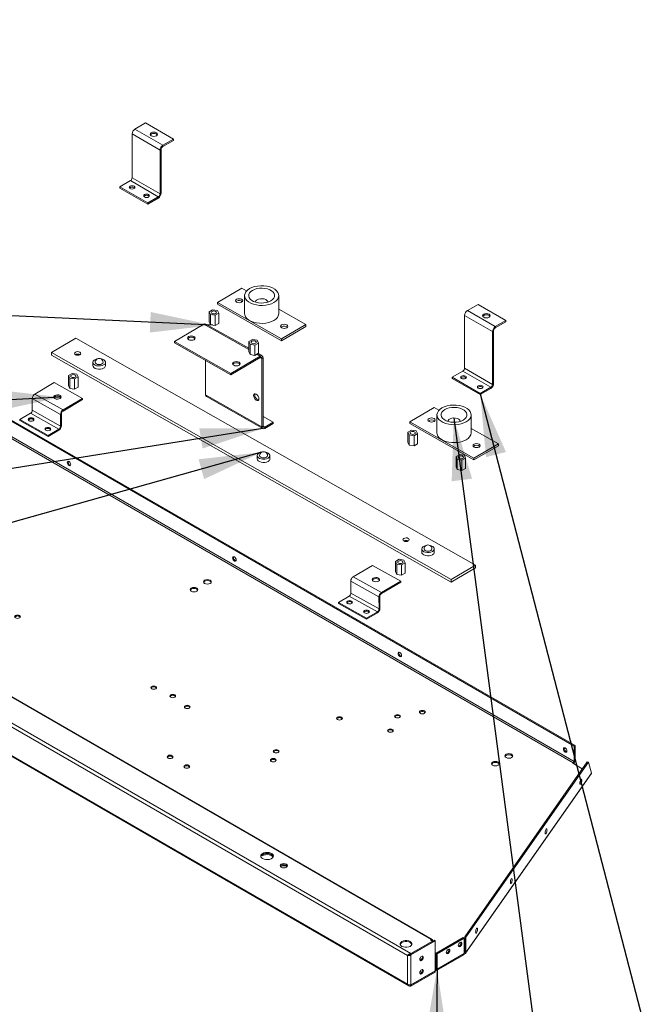
# Model space of a CAD drawing. Units: millimetres. Extents: x -377 to 568, y -511 to 323.
# Drawn here: x -299 to -265, y 91 to 143 of the extents above; entities that cross this region are included whole.
import ezdxf

# ---------------------------------------------------------------- set-up
doc = ezdxf.new("R2010")
doc.units = ezdxf.units.MM
doc.layers.add('文字说明', color=7, linetype='Continuous')
doc.dimstyles.new('SLDDIMSTYLE0', dxfattribs={"dimtxt": 0.18, "dimasz": 3.302, "dimexe": 0, "dimexo": 0.0625, "dimgap": 0, "dimtad": 0, "dimtih": 1, "dimtoh": 1, "dimdec": 0, "dimrnd": 1e-09, "dimzin": 0, "dimdsep": 46, "dimtxsty": 'Standard', "dimsah": 1, "dimcen": 0.09, "dimadec": 0, "dimazin": 0, "dimtfac": 3.302, "dimtdec": 0, "dimtofl": 0, "dimtmove": 0, "dimatfit": 3, "dimfxl": 0, "dimfrac": 2, "dimtolj": 1, "dimtzin": 0, "dimarcsym": 0})

msp = doc.modelspace()

# ---------------------------------------------------------------- linework, layer by layer
at = {"color": 7, "linetype": 'Continuous', "lineweight": 15}
for p, q in [((-291.866, 137.67), (-292.426, 137.347)), ((-290.953, 136.496), (-292.426, 137.347)), ((-290.393, 136.819), (-291.866, 137.67)), ((-291.1, 136.241), (-292.574, 137.092)), ((-292.574, 137.092), (-292.574, 134.778)), ((-290.393, 136.819), (-290.953, 136.496)), ((-290.393, 136.751), (-290.953, 136.428)), ((-290.393, 136.819), (-290.393, 136.751)), ((-291.041, 136.275), (-291.1, 136.241)), ((-291.1, 136.241), (-291.1, 133.928)), ((-291.041, 136.275), (-291.041, 133.962)), ((-290.953, 136.496), (-290.953, 136.428)), ((-292.662, 134.625), (-293.222, 134.302)), ((-291.189, 133.775), (-292.662, 134.625)), ((-291.1, 133.928), (-292.574, 134.778)), ((-291.749, 133.451), (-293.222, 134.302)), ((-293.222, 134.234), (-293.222, 134.302)), ((-291.749, 133.383), (-293.222, 134.234)), ((-292.466, 134.262), (-292.433, 134.234)), ((-291.189, 133.775), (-291.749, 133.451)), ((-291.189, 133.706), (-291.749, 133.383)), ((-291.189, 133.706), (-291.189, 133.775)), ((-291.1, 133.928), (-291.041, 133.962)), ((-291.749, 133.383), (-291.749, 133.451)), ((-286.787, 128.951), (-288.072, 128.196)), ((-286.53, 128.805), (-286.787, 128.951)), ((-286.637, 128.56), (-286.637, 127.613)), ((-284.834, 127.613), (-284.834, 128.56)), ((-288.072, 128.196), (-284.684, 126.274)), ((-288.072, 128.196), (-288.072, 128.099)), ((-288.072, 128.099), (-284.684, 126.177)), ((-287.058, 128.266), (-287.092, 128.239)), ((-283.399, 127.029), (-284.834, 127.843)), ((-274.317, 128.095), (-274.877, 127.771)), ((-272.844, 127.244), (-274.317, 128.095)), ((-288.326, 127.816), (-288.513, 127.707)), ((-288.513, 127.707), (-288.444, 127.56)), ((-288.513, 127.707), (-288.513, 127.163)), ((-288.444, 127.56), (-288.189, 127.52)), ((-288.444, 127.56), (-288.444, 127.015)), ((-288.07, 127.776), (-288.326, 127.816)), ((-288.189, 127.52), (-288.001, 127.628)), ((-288.189, 127.52), (-288.189, 126.976)), ((-288.001, 127.628), (-288.07, 127.776)), ((-288.001, 127.628), (-288.001, 127.084)), ((-273.551, 126.666), (-275.024, 127.516)), ((-275.024, 127.516), (-275.024, 124.726)), ((-273.404, 126.921), (-274.877, 127.771)), ((-290.329, 126.139), (-288.781, 127.048)), ((-286.415, 125.776), (-288.678, 127.059)), ((-288.513, 127.163), (-288.444, 127.015)), ((-288.444, 127.015), (-288.189, 126.976)), ((-288.189, 126.976), (-288.001, 127.084)), ((-284.681, 126.917), (-284.715, 126.89)), ((-284.684, 126.274), (-283.399, 127.029)), ((-284.684, 126.177), (-283.399, 126.932)), ((-283.399, 127.029), (-283.399, 126.932)), ((-272.844, 127.244), (-273.404, 126.921)), ((-272.844, 127.176), (-273.404, 126.853)), ((-273.404, 126.921), (-273.404, 126.853)), ((-272.844, 127.244), (-272.844, 127.176)), ((-295.543, 126.305), (-296.828, 125.55)), ((-274.443, 114.335), (-295.543, 126.305)), ((-284.684, 126.274), (-284.684, 126.177)), ((-273.492, 126.7), (-273.551, 126.666)), ((-273.551, 126.666), (-273.551, 123.876)), ((-273.492, 126.7), (-273.492, 123.91)), ((-290.329, 126.139), (-287.357, 124.453)), ((-290.329, 126.139), (-290.329, 126.071)), ((-290.329, 126.071), (-287.357, 124.385)), ((-286.228, 126.244), (-286.415, 126.136)), ((-286.415, 126.136), (-286.347, 125.989)), ((-286.415, 126.136), (-286.415, 125.592)), ((-286.347, 125.989), (-286.347, 125.444)), ((-286.347, 125.989), (-286.091, 125.949)), ((-285.972, 126.205), (-286.228, 126.244)), ((-286.091, 125.949), (-285.904, 126.057)), ((-286.091, 125.949), (-286.091, 125.405)), ((-285.904, 126.057), (-285.972, 126.205)), ((-285.904, 126.057), (-285.904, 125.513)), ((-305.107, 125.489), (-269.242, 104.785)), ((-305.06, 125.517), (-269.195, 104.813)), ((-296.828, 125.55), (-296.828, 125.414)), ((-296.828, 125.55), (-275.728, 113.58)), ((-296.828, 125.414), (-275.728, 113.444)), ((-287.357, 124.453), (-285.809, 125.362)), ((-287.357, 124.385), (-285.809, 125.294)), ((-286.415, 125.592), (-286.347, 125.444)), ((-286.347, 125.444), (-286.091, 125.405)), ((-286.091, 125.405), (-285.904, 125.513)), ((-285.706, 125.373), (-285.928, 125.499)), ((-285.809, 125.294), (-285.809, 125.362)), ((-285.663, 125.278), (-285.721, 125.244)), ((-285.721, 125.244), (-285.721, 121.637)), ((-285.663, 125.278), (-285.663, 121.672)), ((-294.646, 125.036), (-294.646, 124.866)), ((-293.98, 124.866), (-293.98, 125.036)), ((-288.693, 125.143), (-288.693, 123.323)), ((-273.551, 123.876), (-275.024, 124.726)), ((-305.154, 124.598), (-269.29, 103.894)), ((-269.242, 103.976), (-305.107, 124.68)), ((-295.745, 124.455), (-295.932, 124.347)), ((-295.932, 124.347), (-295.864, 124.199)), ((-295.932, 124.347), (-295.932, 123.802)), ((-295.864, 124.199), (-295.608, 124.16)), ((-295.864, 124.199), (-295.864, 123.655)), ((-295.489, 124.415), (-295.745, 124.455)), ((-295.608, 124.16), (-295.421, 124.268)), ((-295.421, 124.268), (-295.489, 124.415)), ((-295.421, 124.268), (-295.421, 123.723)), ((-287.357, 124.453), (-287.357, 124.385)), ((-275.113, 124.573), (-275.673, 124.25)), ((-274.199, 123.4), (-275.673, 124.25)), ((-275.673, 124.182), (-275.673, 124.25)), ((-273.64, 123.723), (-275.113, 124.573)), ((-274.976, 124.244), (-274.943, 124.216)), ((-296.684, 123.965), (-297.706, 123.365)), ((-296.684, 123.965), (-295.198, 123.123)), ((-295.932, 123.802), (-295.864, 123.655)), ((-295.608, 124.16), (-295.608, 123.615)), ((-295.608, 123.615), (-295.421, 123.723)), ((-274.199, 123.332), (-275.673, 124.182)), ((-273.64, 123.723), (-274.199, 123.4)), ((-273.64, 123.655), (-273.64, 123.723)), ((-273.551, 123.876), (-273.492, 123.91)), ((-296.22, 122.522), (-297.706, 123.365)), ((-295.864, 123.655), (-295.608, 123.615)), ((-288.693, 123.323), (-285.721, 121.637)), ((-288.65, 123.228), (-285.678, 121.542)), ((-273.64, 123.655), (-274.199, 123.332)), ((-274.199, 123.332), (-274.199, 123.4)), ((-296.354, 122.287), (-297.84, 123.13)), ((-297.84, 123.13), (-297.84, 122.504)), ((-295.198, 123.123), (-296.22, 122.522)), ((-295.198, 123.068), (-296.22, 122.468)), ((-295.198, 123.123), (-295.198, 123.068)), ((-276.633, 122.657), (-277.918, 121.902)), ((-276.377, 122.511), (-276.633, 122.657)), ((-297.928, 122.35), (-298.494, 122.017)), ((-296.442, 121.507), (-297.928, 122.35)), ((-296.354, 121.661), (-297.84, 122.504)), ((-296.307, 122.314), (-296.354, 122.287)), ((-296.354, 122.287), (-296.354, 121.661)), ((-296.307, 122.314), (-296.307, 121.688)), ((-296.22, 122.522), (-296.22, 122.468)), ((-285.663, 122.177), (-285.137, 121.878)), ((-276.483, 122.266), (-276.483, 121.318)), ((-274.68, 121.318), (-274.68, 122.266)), ((-276.77, 94.573), (-324.199, 121.953)), ((-276.735, 94.577), (-324.164, 121.957)), ((-297.008, 121.174), (-298.494, 122.017)), ((-298.494, 121.963), (-298.494, 122.017)), ((-297.008, 121.12), (-298.494, 121.963)), ((-296.354, 121.661), (-296.307, 121.688)), ((-285.721, 121.637), (-285.663, 121.672)), ((-285.575, 121.621), (-285.137, 121.878)), ((-285.575, 121.553), (-285.137, 121.81)), ((-285.575, 121.621), (-285.575, 121.553)), ((-285.137, 121.81), (-285.137, 121.878)), ((-277.918, 121.902), (-274.53, 119.98)), ((-277.918, 121.902), (-277.918, 121.805)), ((-277.918, 121.805), (-274.53, 119.883)), ((-325.466, 121.328), (-277.855, 93.842)), ((-278.043, 93.733), (-325.466, 121.11)), ((-296.442, 121.507), (-297.008, 121.174)), ((-296.442, 121.453), (-297.008, 121.12)), ((-297.008, 121.12), (-297.008, 121.174)), ((-296.442, 121.453), (-296.442, 121.507)), ((-277.832, 121.461), (-278.019, 121.353)), ((-278.019, 121.353), (-277.951, 121.206)), ((-278.019, 121.353), (-278.019, 120.809)), ((-277.951, 121.206), (-277.695, 121.166)), ((-277.951, 121.206), (-277.951, 120.661)), ((-277.576, 121.422), (-277.832, 121.461)), ((-277.695, 121.166), (-277.508, 121.274)), ((-277.695, 121.166), (-277.695, 120.622)), ((-277.508, 121.274), (-277.576, 121.422)), ((-277.508, 121.274), (-277.508, 120.73)), ((-273.245, 120.735), (-274.68, 121.549)), ((-278.019, 120.809), (-277.951, 120.661)), ((-277.951, 120.661), (-277.695, 120.622)), ((-277.695, 120.622), (-277.508, 120.73)), ((-274.53, 119.98), (-273.245, 120.735)), ((-274.53, 119.883), (-273.245, 120.638)), ((-273.245, 120.735), (-273.245, 120.638)), ((-285.969, 120.113), (-285.969, 119.943)), ((-285.302, 119.943), (-285.302, 120.113)), ((-275.284, 120.178), (-275.478, 120.074)), ((-275.478, 120.074), (-275.418, 119.925)), ((-275.478, 120.074), (-275.478, 119.529)), ((-275.031, 120.133), (-275.284, 120.178)), ((-274.971, 119.985), (-275.031, 120.133)), ((-325.486, 119.565), (-277.968, 92.134)), ((-278.043, 92.222), (-325.466, 119.599)), ((-275.478, 119.529), (-275.418, 119.38)), ((-275.418, 119.925), (-275.165, 119.88)), ((-275.418, 119.925), (-275.418, 119.38)), ((-275.165, 119.88), (-274.971, 119.985)), ((-275.165, 119.88), (-275.165, 119.336)), ((-274.971, 119.985), (-274.971, 119.44)), ((-274.53, 119.98), (-274.53, 119.883)), ((-275.418, 119.38), (-275.165, 119.336)), ((-275.165, 119.336), (-274.971, 119.44)), ((-277.291, 115.19), (-277.291, 115.02)), ((-276.624, 115.02), (-276.624, 115.19)), ((-279.879, 114.319), (-280.901, 113.719)), ((-279.879, 114.319), (-278.393, 113.491)), ((-278.485, 114.641), (-278.672, 114.533)), ((-278.672, 114.533), (-278.603, 114.385)), ((-278.672, 114.533), (-278.672, 113.988)), ((-278.603, 114.385), (-278.347, 114.346)), ((-278.603, 114.385), (-278.603, 113.841)), ((-278.229, 114.601), (-278.485, 114.641)), ((-278.347, 114.346), (-278.16, 114.454)), ((-278.347, 114.346), (-278.347, 113.801)), ((-278.16, 114.454), (-278.229, 114.601)), ((-278.16, 114.454), (-278.16, 113.909)), ((-275.728, 113.58), (-274.443, 114.335)), ((-274.443, 114.335), (-274.443, 114.199)), ((-278.672, 113.988), (-278.603, 113.841)), ((-278.603, 113.841), (-278.347, 113.801)), ((-278.347, 113.801), (-278.16, 113.909)), ((-275.728, 113.444), (-274.443, 114.199)), ((-279.548, 112.655), (-281.034, 113.483)), ((-281.034, 113.483), (-281.029, 112.854)), ((-279.415, 112.891), (-280.901, 113.719)), ((-278.393, 113.491), (-279.415, 112.891)), ((-278.392, 113.436), (-279.414, 112.836)), ((-278.393, 113.491), (-278.392, 113.436)), ((-275.728, 113.58), (-275.728, 113.444)), ((-279.543, 112.026), (-281.029, 112.854)), ((-279.415, 112.891), (-279.414, 112.836)), ((-281.116, 112.7), (-281.683, 112.367)), ((-280.197, 111.539), (-281.683, 112.367)), ((-281.682, 112.313), (-281.683, 112.367)), ((-280.196, 111.484), (-281.682, 112.313)), ((-279.63, 111.872), (-281.116, 112.7)), ((-279.501, 112.682), (-279.548, 112.655)), ((-279.548, 112.655), (-279.543, 112.026)), ((-279.501, 112.682), (-279.497, 112.053)), ((-279.63, 111.872), (-280.197, 111.539)), ((-279.63, 111.817), (-280.196, 111.484)), ((-279.63, 111.817), (-279.63, 111.872)), ((-279.543, 112.026), (-279.497, 112.053)), ((-280.196, 111.484), (-280.197, 111.539)), ((-269.195, 104.813), (-269.242, 104.785)), ((-269.242, 104.785), (-269.242, 103.976)), ((-269.195, 104.813), (-269.195, 104.003)), ((-268.556, 103.952), (-275.017, 94.72)), ((-268.494, 103.937), (-274.955, 94.706)), ((-269.242, 103.976), (-269.195, 104.003)), ((-268.494, 103.937), (-268.556, 103.952)), ((-268.337, 103.353), (-268.494, 103.937)), ((-269.322, 103.875), (-269.29, 103.894)), ((-268.815, 103.582), (-269.322, 103.875)), ((-274.97, 93.848), (-268.343, 103.316)), ((-268.337, 103.353), (-274.955, 93.896)), ((-285.746, 99.016), (-285.703, 98.992)), ((-285.708, 99.049), (-285.703, 99.046)), ((-285.703, 99.046), (-285.703, 98.992)), ((-284.758, 98.446), (-284.723, 98.426)), ((-284.728, 98.483), (-284.723, 98.48)), ((-284.723, 98.48), (-284.723, 98.426)), ((-276.817, 94.546), (-276.77, 94.573)), ((-276.529, 93.852), (-275.096, 94.679)), ((-276.482, 93.825), (-275.049, 94.652)), ((-275.049, 94.652), (-275.096, 94.679)), ((-275.049, 94.652), (-275.049, 93.833)), ((-275.017, 94.72), (-275.017, 93.91)), ((-274.955, 94.706), (-275.017, 94.72)), ((-274.955, 94.706), (-274.955, 93.896)), ((-276.575, 94.509), (-277.855, 93.77)), ((-277.855, 93.842), (-276.726, 94.493)), ((-277.855, 93.787), (-276.726, 94.439)), ((-276.726, 94.493), (-276.817, 94.546)), ((-276.726, 94.476), (-276.622, 94.536)), ((-276.726, 94.439), (-276.726, 94.493)), ((-276.575, 94.509), (-276.622, 94.536)), ((-276.575, 92.924), (-276.575, 94.509)), ((-278.008, 93.753), (-278.043, 93.733)), ((-278.043, 92.222), (-278.043, 93.733)), ((-278.008, 93.753), (-277.977, 93.767)), ((-277.883, 93.787), (-277.855, 93.77)), ((-277.855, 93.787), (-277.855, 93.842)), ((-277.855, 92.185), (-277.855, 93.77)), ((-276.482, 93.825), (-276.529, 93.852)), ((-276.529, 93.033), (-276.529, 93.852)), ((-276.507, 92.95), (-275.074, 93.777)), ((-275.049, 93.833), (-276.482, 93.006)), ((-276.482, 93.006), (-276.482, 93.825)), ((-275.017, 93.91), (-274.955, 93.896)), ((-276.529, 93.033), (-276.482, 93.006)), ((-277.855, 92.185), (-276.575, 92.924)), ((-277.855, 92.168), (-276.575, 92.907)), ((-277.855, 92.113), (-276.575, 92.852)), ((-276.59, 92.915), (-276.575, 92.907)), ((-276.568, 93.01), (-276.575, 93.007)), ((-276.568, 92.956), (-276.575, 92.952)), ((-276.575, 92.907), (-276.575, 92.852)), ((-276.568, 93.01), (-276.568, 92.956)), ((-277.855, 92.168), (-277.855, 92.113))]:
    msp.add_line(p, q, dxfattribs=at)
at = {"color": 8, "linetype": 'Continuous', "lineweight": 15}
for p, q in [((-288.781, 127.048), (-286.415, 125.706)), ((-285.988, 125.464), (-285.809, 125.362)), ((-285.81, 125.294), (-285.721, 125.244)), ((-285.663, 121.671), (-285.575, 121.621)), ((-269.29, 103.856), (-269.29, 103.894)), ((-276.77, 94.573), (-276.77, 94.519)), ((-275.017, 93.959), (-275.049, 93.914)), ((-276.529, 93.033), (-276.568, 93.01)), ((-277.855, 92.168), (-277.878, 92.181))]:
    msp.add_line(p, q, dxfattribs=at)
at = {"color": 7, "linetype": 'Continuous', "lineweight": 15, "flags": 128}
for points in [[(-291.285, 137.155), (-291.242, 137.118), (-291.227, 137.075), (-291.242, 137.031), (-291.285, 136.994), (-291.349, 136.969), (-291.424, 136.96), (-291.5, 136.969), (-291.564, 136.994), (-291.607, 137.031), (-291.622, 137.075), (-291.607, 137.118), (-291.564, 137.155), (-291.5, 137.18), (-291.424, 137.189), (-291.349, 137.18), (-291.285, 137.155)], [(-291.285, 137.087), (-291.349, 137.112), (-291.424, 137.121), (-291.5, 137.112), (-291.564, 137.087), (-291.607, 137.05), (-291.613, 137.041)], [(-291.236, 137.041), (-291.242, 137.05), (-291.285, 137.087)], [(-292.466, 134.33), (-292.433, 134.301), (-292.421, 134.268), (-292.433, 134.234), (-292.466, 134.206), (-292.515, 134.186), (-292.574, 134.18), (-292.632, 134.186), (-292.681, 134.206), (-292.714, 134.234), (-292.726, 134.268), (-292.714, 134.301), (-292.681, 134.33), (-292.632, 134.349), (-292.574, 134.356), (-292.515, 134.349), (-292.466, 134.33)], [(-291.7, 133.888), (-291.667, 133.859), (-291.655, 133.826), (-291.667, 133.792), (-291.7, 133.763), (-291.749, 133.744), (-291.807, 133.738), (-291.866, 133.744), (-291.915, 133.763), (-291.948, 133.792), (-291.96, 133.826), (-291.948, 133.859), (-291.915, 133.888), (-291.866, 133.907), (-291.807, 133.914), (-291.749, 133.907), (-291.7, 133.888)], [(-286.379, 128.925), (-286.484, 128.85), (-286.564, 128.766), (-286.615, 128.675), (-286.637, 128.579), (-286.627, 128.483), (-286.588, 128.39), (-286.519, 128.303), (-286.424, 128.224), (-286.306, 128.156), (-286.167, 128.103), (-286.015, 128.065), (-285.852, 128.044), (-285.686, 128.04), (-285.521, 128.054), (-285.364, 128.085), (-285.22, 128.133), (-285.092, 128.195), (-284.987, 128.269), (-284.908, 128.354), (-284.856, 128.445), (-284.834, 128.54), (-284.844, 128.636), (-284.883, 128.729), (-284.952, 128.817), (-285.047, 128.896), (-285.166, 128.963), (-285.304, 129.017), (-285.456, 129.055), (-285.619, 129.076), (-285.785, 129.08), (-285.95, 129.065), (-286.107, 129.034), (-286.252, 128.987), (-286.379, 128.925)], [(-286.223, 128.836), (-286.311, 128.772), (-286.375, 128.698), (-286.411, 128.618), (-286.417, 128.536), (-286.394, 128.454), (-286.341, 128.378), (-286.262, 128.309), (-286.161, 128.251), (-286.04, 128.207), (-285.907, 128.178), (-285.765, 128.166), (-285.623, 128.171), (-285.485, 128.193), (-285.359, 128.231), (-285.249, 128.283), (-285.16, 128.348), (-285.096, 128.422), (-285.06, 128.501), (-285.054, 128.584), (-285.078, 128.665), (-285.13, 128.742), (-285.209, 128.81), (-285.31, 128.868), (-285.431, 128.913), (-285.565, 128.941), (-285.706, 128.954), (-285.848, 128.949), (-285.986, 128.927), (-286.112, 128.888), (-286.223, 128.836)], [(-287.058, 128.363), (-287.098, 128.328), (-287.112, 128.286), (-287.097, 128.245), (-287.056, 128.21), (-286.995, 128.187), (-286.923, 128.179), (-286.851, 128.187), (-286.791, 128.211), (-286.75, 128.246), (-286.737, 128.288), (-286.752, 128.329), (-286.793, 128.364), (-286.854, 128.387), (-286.926, 128.395), (-286.998, 128.387), (-287.058, 128.363)], [(-285.403, 128.216), (-285.414, 128.255), (-285.455, 128.308), (-285.52, 128.351), (-285.605, 128.381), (-285.701, 128.395), (-285.8, 128.392), (-285.894, 128.373), (-285.973, 128.339)], [(-288.16, 127.724), (-288.13, 127.698), (-288.12, 127.668), (-288.13, 127.638), (-288.16, 127.612), (-288.205, 127.595), (-288.257, 127.589), (-288.31, 127.595), (-288.354, 127.612), (-288.384, 127.638), (-288.395, 127.668), (-288.384, 127.698), (-288.354, 127.724), (-288.31, 127.741), (-288.257, 127.747), (-288.205, 127.741), (-288.16, 127.724)], [(-286.637, 127.613), (-286.627, 127.536), (-286.588, 127.443), (-286.519, 127.355), (-286.424, 127.277), (-286.306, 127.209), (-286.167, 127.156), (-286.015, 127.118), (-285.852, 127.096), (-285.686, 127.093), (-285.521, 127.107), (-285.364, 127.138), (-285.22, 127.186), (-285.092, 127.248), (-284.987, 127.322), (-284.908, 127.407), (-284.856, 127.498), (-284.834, 127.593), (-284.834, 127.613)], [(-273.735, 127.58), (-273.693, 127.543), (-273.677, 127.499), (-273.693, 127.456), (-273.735, 127.418), (-273.8, 127.394), (-273.875, 127.385), (-273.951, 127.394), (-274.015, 127.418), (-274.058, 127.456), (-274.073, 127.499), (-274.058, 127.543), (-274.015, 127.58), (-273.951, 127.605), (-273.875, 127.613), (-273.8, 127.605), (-273.735, 127.58)], [(-273.735, 127.512), (-273.8, 127.537), (-273.875, 127.545), (-273.951, 127.537), (-274.015, 127.512), (-274.058, 127.475), (-274.064, 127.465)], [(-273.686, 127.465), (-273.693, 127.475), (-273.735, 127.512)], [(-284.681, 127.014), (-284.721, 126.979), (-284.734, 126.937), (-284.719, 126.896), (-284.678, 126.861), (-284.617, 126.838), (-284.545, 126.83), (-284.474, 126.839), (-284.413, 126.862), (-284.373, 126.898), (-284.359, 126.939), (-284.374, 126.981), (-284.415, 127.015), (-284.477, 127.039), (-284.548, 127.046), (-284.62, 127.038), (-284.681, 127.014)], [(-289.586, 126.232), (-289.63, 126.269), (-289.645, 126.312), (-289.631, 126.356), (-289.589, 126.394), (-289.525, 126.419), (-289.449, 126.428), (-289.373, 126.419), (-289.309, 126.395), (-289.265, 126.358), (-289.249, 126.314), (-289.264, 126.271), (-289.306, 126.233), (-289.37, 126.208), (-289.446, 126.199), (-289.522, 126.208), (-289.586, 126.232)], [(-286.062, 126.153), (-286.033, 126.127), (-286.022, 126.097), (-286.033, 126.066), (-286.062, 126.041), (-286.107, 126.023), (-286.16, 126.017), (-286.212, 126.023), (-286.257, 126.041), (-286.287, 126.066), (-286.297, 126.097), (-286.287, 126.127), (-286.257, 126.153), (-286.212, 126.17), (-286.16, 126.176), (-286.107, 126.17), (-286.062, 126.153)], [(-295.324, 125.439), (-295.288, 125.47), (-295.276, 125.507), (-295.289, 125.544), (-295.326, 125.575), (-295.38, 125.596), (-295.444, 125.603), (-295.508, 125.595), (-295.561, 125.574), (-295.597, 125.542), (-295.609, 125.506), (-295.596, 125.469), (-295.559, 125.438), (-295.505, 125.417), (-295.441, 125.41), (-295.377, 125.418), (-295.324, 125.439)], [(-294.411, 125.22), (-294.426, 125.217), (-294.513, 125.19), (-294.583, 125.149), (-294.629, 125.098), (-294.646, 125.041), (-294.634, 124.984), (-294.594, 124.932), (-294.528, 124.889), (-294.444, 124.859), (-294.348, 124.844), (-294.248, 124.847), (-294.155, 124.866), (-294.075, 124.901), (-294.075, 124.901)], [(-294.646, 124.866), (-294.634, 124.814), (-294.594, 124.762), (-294.528, 124.719), (-294.444, 124.689), (-294.348, 124.674), (-294.248, 124.677), (-294.155, 124.696), (-294.075, 124.731)], [(-294.521, 125.036), (-294.521, 125.035), (-294.505, 124.989), (-294.459, 124.95), (-294.391, 124.924), (-294.311, 124.916), (-294.232, 124.925), (-294.165, 124.952)], [(-294.075, 124.901), (-294.017, 124.947), (-293.985, 125.002), (-293.982, 125.059), (-294.009, 125.114), (-294.062, 125.163), (-294.138, 125.2), (-294.215, 125.22)], [(-294.165, 124.952), (-294.12, 124.991), (-294.105, 125.036)], [(-287.209, 124.883), (-287.252, 124.92), (-287.268, 124.964), (-287.253, 125.008), (-287.211, 125.045), (-287.147, 125.07), (-287.072, 125.079), (-286.996, 125.071), (-286.931, 125.046), (-286.888, 125.009), (-286.872, 124.966), (-286.886, 124.922), (-286.929, 124.885), (-286.993, 124.86), (-287.068, 124.85), (-287.144, 124.859), (-287.209, 124.883)], [(-295.579, 124.363), (-295.549, 124.338), (-295.539, 124.307), (-295.549, 124.277), (-295.579, 124.251), (-295.624, 124.234), (-295.676, 124.228), (-295.729, 124.234), (-295.774, 124.251), (-295.804, 124.277), (-295.814, 124.307), (-295.804, 124.338), (-295.774, 124.363), (-295.729, 124.381), (-295.676, 124.387), (-295.624, 124.381), (-295.579, 124.363)], [(-274.976, 124.312), (-274.942, 124.284), (-274.931, 124.25), (-274.942, 124.216), (-274.976, 124.188), (-275.025, 124.169), (-275.083, 124.162), (-275.142, 124.169), (-275.191, 124.188), (-275.224, 124.216), (-275.236, 124.25), (-275.224, 124.284), (-275.191, 124.312), (-275.142, 124.331), (-275.083, 124.338), (-275.025, 124.331), (-274.976, 124.312)], [(-274.092, 123.802), (-274.059, 123.774), (-274.047, 123.74), (-274.059, 123.706), (-274.092, 123.678), (-274.141, 123.659), (-274.199, 123.652), (-274.258, 123.659), (-274.307, 123.678), (-274.34, 123.706), (-274.352, 123.74), (-274.34, 123.774), (-274.307, 123.802), (-274.258, 123.821), (-274.199, 123.828), (-274.141, 123.821), (-274.092, 123.802)], [(-296.374, 123.289), (-296.331, 123.252), (-296.315, 123.209), (-296.329, 123.165), (-296.372, 123.128), (-296.436, 123.103), (-296.511, 123.093), (-296.587, 123.102), (-296.652, 123.126), (-296.695, 123.163), (-296.711, 123.207), (-296.696, 123.251), (-296.654, 123.288), (-296.59, 123.313), (-296.515, 123.322), (-296.439, 123.314), (-296.374, 123.289)], [(-296.374, 123.235), (-296.439, 123.259), (-296.515, 123.268), (-296.59, 123.258), (-296.654, 123.233), (-296.696, 123.196), (-296.705, 123.181)], [(-296.321, 123.181), (-296.331, 123.198), (-296.374, 123.235)], [(-285.877, 123.121), (-285.888, 123.189), (-285.919, 123.258), (-285.965, 123.319), (-286.019, 123.362), (-286.073, 123.381), (-286.118, 123.372), (-286.149, 123.337), (-286.16, 123.281), (-286.149, 123.213), (-286.118, 123.143), (-286.073, 123.082), (-286.019, 123.039), (-285.965, 123.021), (-285.919, 123.03), (-285.888, 123.065), (-285.877, 123.121)], [(-274.939, 121.901), (-274.833, 121.975), (-274.754, 122.06), (-274.702, 122.151), (-274.681, 122.246), (-274.69, 122.342), (-274.729, 122.435), (-274.798, 122.523), (-274.893, 122.602), (-275.012, 122.669), (-275.15, 122.723), (-275.303, 122.761), (-275.465, 122.782), (-275.631, 122.785), (-275.796, 122.771), (-275.953, 122.74), (-276.098, 122.692), (-276.225, 122.63), (-276.33, 122.556), (-276.41, 122.472), (-276.461, 122.38), (-276.483, 122.285), (-276.474, 122.189), (-276.434, 122.096), (-276.366, 122.008), (-276.27, 121.93), (-276.152, 121.862), (-276.014, 121.809), (-275.861, 121.771), (-275.699, 121.749), (-275.532, 121.746), (-275.368, 121.76), (-275.21, 121.791), (-275.066, 121.839), (-274.939, 121.901)], [(-275.095, 121.989), (-275.006, 122.054), (-274.942, 122.128), (-274.906, 122.207), (-274.9, 122.29), (-274.924, 122.371), (-274.976, 122.448), (-275.055, 122.516), (-275.157, 122.574), (-275.277, 122.618), (-275.411, 122.647), (-275.552, 122.659), (-275.694, 122.654), (-275.832, 122.632), (-275.959, 122.594), (-276.069, 122.542), (-276.158, 122.477), (-276.221, 122.404), (-276.257, 122.324), (-276.263, 122.242), (-276.24, 122.16), (-276.187, 122.084), (-276.109, 122.015), (-276.007, 121.957), (-275.886, 121.913), (-275.753, 121.884), (-275.612, 121.872), (-275.469, 121.877), (-275.331, 121.899), (-275.205, 121.937), (-275.095, 121.989)], [(-297.798, 122.083), (-297.765, 122.055), (-297.752, 122.021), (-297.764, 121.987), (-297.796, 121.958), (-297.845, 121.939), (-297.904, 121.932), (-297.962, 121.939), (-298.012, 121.957), (-298.045, 121.986), (-298.057, 122.019), (-298.046, 122.053), (-298.014, 122.082), (-297.965, 122.101), (-297.906, 122.108), (-297.848, 122.102), (-297.798, 122.083)], [(-298.05, 121.993), (-298.046, 121.999), (-298.014, 122.027), (-297.965, 122.047), (-297.906, 122.054), (-297.848, 122.047), (-297.798, 122.029)], [(-297.798, 122.029), (-297.765, 122), (-297.76, 121.993)], [(-296.907, 121.577), (-296.873, 121.549), (-296.861, 121.515), (-296.872, 121.481), (-296.905, 121.453), (-296.954, 121.433), (-297.012, 121.426), (-297.071, 121.433), (-297.12, 121.452), (-297.154, 121.48), (-297.166, 121.514), (-297.155, 121.547), (-297.122, 121.576), (-297.073, 121.595), (-297.015, 121.602), (-296.956, 121.596), (-296.907, 121.577)], [(-276.637, 121.917), (-276.597, 121.952), (-276.583, 121.994), (-276.598, 122.035), (-276.639, 122.07), (-276.7, 122.093), (-276.772, 122.101), (-276.844, 122.092), (-276.904, 122.069), (-276.944, 122.033), (-276.958, 121.992), (-276.943, 121.951), (-276.902, 121.916), (-276.841, 121.892), (-276.769, 121.885), (-276.697, 121.893), (-276.637, 121.917)], [(-275.249, 121.921), (-275.251, 121.933), (-275.277, 121.988), (-275.331, 122.036), (-275.407, 122.073), (-275.498, 122.096), (-275.597, 122.102), (-275.695, 122.091), (-275.782, 122.063), (-275.852, 122.022), (-275.897, 121.972), (-275.914, 121.921)], [(-297.158, 121.487), (-297.155, 121.493), (-297.122, 121.522), (-297.073, 121.541), (-297.015, 121.548), (-296.956, 121.542), (-296.907, 121.523)], [(-296.907, 121.523), (-296.873, 121.494), (-296.868, 121.487)], [(-277.666, 121.37), (-277.636, 121.344), (-277.626, 121.314), (-277.636, 121.283), (-277.666, 121.258), (-277.711, 121.24), (-277.763, 121.234), (-277.816, 121.24), (-277.861, 121.258), (-277.89, 121.283), (-277.901, 121.314), (-277.89, 121.344), (-277.861, 121.37), (-277.816, 121.387), (-277.763, 121.393), (-277.711, 121.387), (-277.666, 121.37)], [(-276.483, 121.318), (-276.474, 121.242), (-276.434, 121.149), (-276.366, 121.061), (-276.27, 120.982), (-276.152, 120.915), (-276.014, 120.862), (-275.861, 120.823), (-275.699, 120.802), (-275.532, 120.799), (-275.368, 120.813), (-275.21, 120.844), (-275.066, 120.892), (-274.939, 120.954)], [(-274.259, 120.568), (-274.219, 120.604), (-274.205, 120.645), (-274.22, 120.686), (-274.262, 120.721), (-274.323, 120.744), (-274.395, 120.752), (-274.466, 120.744), (-274.527, 120.72), (-274.567, 120.685), (-274.58, 120.643), (-274.566, 120.602), (-274.524, 120.567), (-274.463, 120.544), (-274.391, 120.536), (-274.32, 120.544), (-274.259, 120.568)], [(-285.733, 120.297), (-285.748, 120.294), (-285.836, 120.267), (-285.905, 120.226), (-285.951, 120.175), (-285.968, 120.118), (-285.956, 120.061), (-285.916, 120.009), (-285.85, 119.966), (-285.766, 119.936), (-285.67, 119.921), (-285.57, 119.924), (-285.477, 119.944), (-285.397, 119.978), (-285.397, 119.978)], [(-285.844, 120.113), (-285.844, 120.112), (-285.827, 120.066), (-285.781, 120.027), (-285.713, 120.001), (-285.633, 119.993), (-285.554, 120.002), (-285.487, 120.029)], [(-285.397, 119.978), (-285.339, 120.024), (-285.307, 120.079), (-285.304, 120.136), (-285.331, 120.191), (-285.384, 120.24), (-285.46, 120.277), (-285.537, 120.297)], [(-285.487, 120.029), (-285.442, 120.068), (-285.427, 120.113)], [(-275.255, 120.106), (-275.202, 120.107), (-275.152, 120.097), (-275.112, 120.075), (-275.09, 120.047), (-275.089, 120.016), (-275.108, 119.987), (-275.144, 119.965), (-275.193, 119.952), (-275.247, 119.951), (-275.297, 119.962), (-275.336, 119.983), (-275.358, 120.011), (-275.36, 120.042), (-275.341, 120.071), (-275.304, 120.094), (-275.255, 120.106)], [(-295.903, 119.59), (-295.939, 119.619), (-295.97, 119.66), (-295.99, 119.706), (-295.997, 119.752), (-295.99, 119.789), (-295.97, 119.813), (-295.939, 119.818), (-295.903, 119.806), (-295.868, 119.777), (-295.837, 119.736), (-295.817, 119.689), (-295.81, 119.644), (-295.817, 119.606), (-295.837, 119.583), (-295.868, 119.577), (-295.903, 119.59)], [(-295.818, 119.604), (-295.82, 119.604), (-295.856, 119.617)], [(-285.969, 119.943), (-285.956, 119.891), (-285.916, 119.839), (-285.85, 119.796), (-285.766, 119.766), (-285.67, 119.751), (-285.57, 119.754), (-285.477, 119.773), (-285.397, 119.808)], [(-277.998, 115.61), (-277.962, 115.641), (-277.95, 115.678), (-277.963, 115.715), (-278, 115.746), (-278.054, 115.767), (-278.118, 115.774), (-278.182, 115.766), (-278.235, 115.745), (-278.271, 115.713), (-278.283, 115.676), (-278.27, 115.64), (-278.233, 115.609), (-278.179, 115.588), (-278.115, 115.581), (-278.051, 115.589), (-277.998, 115.61)], [(-277.055, 115.374), (-277.07, 115.371), (-277.158, 115.344), (-277.227, 115.303), (-277.273, 115.252), (-277.291, 115.195), (-277.279, 115.138), (-277.238, 115.086), (-277.173, 115.043), (-277.088, 115.013), (-276.992, 114.998), (-276.893, 115.001), (-276.799, 115.021), (-276.72, 115.055), (-276.72, 115.055)], [(-276.72, 115.055), (-276.661, 115.101), (-276.629, 115.156), (-276.626, 115.213), (-276.653, 115.268), (-276.707, 115.317), (-276.782, 115.354), (-276.86, 115.374)], [(-277.291, 115.02), (-277.279, 114.968), (-277.238, 114.916), (-277.173, 114.873), (-277.088, 114.843), (-276.992, 114.828), (-276.893, 114.831), (-276.799, 114.85), (-276.72, 114.885)], [(-277.166, 115.19), (-277.166, 115.189), (-277.149, 115.143), (-277.103, 115.104), (-277.035, 115.078), (-276.956, 115.07), (-276.876, 115.079), (-276.809, 115.106)], [(-276.809, 115.106), (-276.764, 115.145), (-276.749, 115.19)], [(-287.175, 114.767), (-287.139, 114.738), (-287.108, 114.697), (-287.088, 114.65), (-287.081, 114.605), (-287.088, 114.567), (-287.108, 114.544), (-287.139, 114.538), (-287.175, 114.551), (-287.21, 114.579), (-287.241, 114.62), (-287.261, 114.667), (-287.268, 114.713), (-287.261, 114.75), (-287.241, 114.773), (-287.21, 114.779), (-287.175, 114.767)], [(-278.319, 114.549), (-278.289, 114.524), (-278.279, 114.493), (-278.289, 114.463), (-278.319, 114.437), (-278.363, 114.42), (-278.416, 114.414), (-278.469, 114.42), (-278.513, 114.437), (-278.543, 114.463), (-278.554, 114.493), (-278.543, 114.524), (-278.513, 114.549), (-278.469, 114.567), (-278.416, 114.573), (-278.363, 114.567), (-278.319, 114.549)], [(-288.748, 113.535), (-288.793, 113.496), (-288.809, 113.45), (-288.793, 113.404), (-288.748, 113.365), (-288.68, 113.339), (-288.601, 113.33), (-288.521, 113.339), (-288.453, 113.365), (-288.408, 113.404), (-288.392, 113.45), (-288.408, 113.496), (-288.453, 113.535), (-288.521, 113.561), (-288.601, 113.57), (-288.68, 113.561), (-288.748, 113.535)], [(-288.803, 113.423), (-288.793, 113.442), (-288.748, 113.481), (-288.68, 113.507), (-288.601, 113.516), (-288.521, 113.507), (-288.453, 113.481), (-288.408, 113.442), (-288.398, 113.423)], [(-279.569, 113.65), (-279.526, 113.614), (-279.51, 113.571), (-279.525, 113.527), (-279.567, 113.49), (-279.631, 113.465), (-279.706, 113.456), (-279.782, 113.463), (-279.847, 113.487), (-279.89, 113.524), (-279.906, 113.567), (-279.892, 113.61), (-279.849, 113.648), (-279.785, 113.673), (-279.71, 113.682), (-279.634, 113.674), (-279.569, 113.65)], [(-279.569, 113.596), (-279.633, 113.62), (-279.709, 113.627), (-279.785, 113.618), (-279.849, 113.593), (-279.891, 113.556), (-279.9, 113.54)], [(-279.516, 113.543), (-279.525, 113.559), (-279.569, 113.596)], [(-289.455, 113.127), (-289.5, 113.088), (-289.516, 113.042), (-289.5, 112.996), (-289.455, 112.957), (-289.387, 112.931), (-289.308, 112.922), (-289.228, 112.931), (-289.16, 112.957), (-289.115, 112.996), (-289.099, 113.042), (-289.115, 113.088), (-289.16, 113.127), (-289.228, 113.153), (-289.308, 113.162), (-289.387, 113.153), (-289.455, 113.127)], [(-289.511, 113.015), (-289.5, 113.033), (-289.455, 113.072), (-289.387, 113.099), (-289.308, 113.108), (-289.228, 113.099), (-289.16, 113.072), (-289.115, 113.033), (-289.105, 113.015)], [(-280.986, 112.436), (-280.953, 112.408), (-280.941, 112.375), (-280.952, 112.341), (-280.985, 112.312), (-281.034, 112.293), (-281.092, 112.286), (-281.15, 112.292), (-281.2, 112.31), (-281.234, 112.338), (-281.246, 112.372), (-281.235, 112.405), (-281.202, 112.434), (-281.153, 112.453), (-281.095, 112.46), (-281.036, 112.454), (-280.986, 112.436)], [(-280.986, 112.381), (-280.953, 112.353), (-280.948, 112.347)], [(-280.095, 111.939), (-280.061, 111.911), (-280.049, 111.878), (-280.06, 111.844), (-280.093, 111.816), (-280.142, 111.796), (-280.2, 111.789), (-280.259, 111.795), (-280.309, 111.813), (-280.342, 111.841), (-280.354, 111.875), (-280.343, 111.908), (-280.311, 111.937), (-280.261, 111.956), (-280.203, 111.964), (-280.145, 111.957), (-280.095, 111.939)], [(-280.095, 111.884), (-280.061, 111.856), (-280.057, 111.85)], [(-298.727, 111.674), (-298.76, 111.646), (-298.772, 111.612), (-298.76, 111.579), (-298.727, 111.55), (-298.678, 111.531), (-298.62, 111.524), (-298.561, 111.531), (-298.512, 111.55), (-298.479, 111.579), (-298.467, 111.612), (-298.479, 111.646), (-298.512, 111.674), (-298.561, 111.694), (-298.62, 111.7), (-298.678, 111.694), (-298.727, 111.674)], [(-278.446, 109.728), (-278.41, 109.699), (-278.379, 109.658), (-278.359, 109.611), (-278.352, 109.566), (-278.359, 109.528), (-278.379, 109.505), (-278.41, 109.499), (-278.446, 109.511), (-278.481, 109.54), (-278.512, 109.581), (-278.532, 109.628), (-278.539, 109.674), (-278.532, 109.711), (-278.512, 109.734), (-278.481, 109.74), (-278.446, 109.728)], [(-291.323, 107.808), (-291.29, 107.836), (-291.278, 107.87), (-291.29, 107.904), (-291.323, 107.932), (-291.373, 107.951), (-291.431, 107.958), (-291.489, 107.951), (-291.539, 107.932), (-291.572, 107.904), (-291.583, 107.87), (-291.572, 107.836), (-291.539, 107.808), (-291.489, 107.789), (-291.431, 107.782), (-291.373, 107.789), (-291.323, 107.808)], [(-290.537, 107.49), (-290.57, 107.462), (-290.582, 107.428), (-290.57, 107.394), (-290.537, 107.366), (-290.488, 107.347), (-290.429, 107.34), (-290.371, 107.347), (-290.321, 107.366), (-290.288, 107.394), (-290.277, 107.428), (-290.288, 107.462), (-290.321, 107.49), (-290.371, 107.509), (-290.429, 107.516), (-290.488, 107.509), (-290.537, 107.49)], [(-289.555, 106.787), (-289.522, 106.816), (-289.511, 106.85), (-289.522, 106.883), (-289.555, 106.912), (-289.605, 106.931), (-289.663, 106.938), (-289.722, 106.931), (-289.771, 106.912), (-289.804, 106.883), (-289.816, 106.85), (-289.804, 106.816), (-289.771, 106.787), (-289.722, 106.768), (-289.663, 106.762), (-289.605, 106.768), (-289.555, 106.787)], [(-277.148, 106.514), (-277.198, 106.495), (-277.256, 106.488), (-277.315, 106.495), (-277.364, 106.514), (-277.397, 106.542), (-277.409, 106.576), (-277.397, 106.61), (-277.364, 106.638), (-277.315, 106.657), (-277.256, 106.664), (-277.198, 106.657), (-277.148, 106.638), (-277.115, 106.61), (-277.104, 106.576), (-277.115, 106.542), (-277.148, 106.514)], [(-281.737, 106.311), (-281.77, 106.282), (-281.782, 106.249), (-281.77, 106.215), (-281.737, 106.186), (-281.688, 106.167), (-281.63, 106.161), (-281.571, 106.167), (-281.522, 106.186), (-281.489, 106.215), (-281.477, 106.249), (-281.489, 106.282), (-281.522, 106.311), (-281.571, 106.33), (-281.63, 106.337), (-281.688, 106.33), (-281.737, 106.311)], [(-278.458, 106.298), (-278.508, 106.279), (-278.566, 106.272), (-278.624, 106.279), (-278.674, 106.298), (-278.707, 106.326), (-278.718, 106.36), (-278.707, 106.394), (-278.674, 106.422), (-278.624, 106.441), (-278.566, 106.448), (-278.508, 106.441), (-278.458, 106.422), (-278.425, 106.394), (-278.413, 106.36), (-278.425, 106.326), (-278.458, 106.298)], [(-278.832, 105.542), (-278.882, 105.523), (-278.94, 105.516), (-278.998, 105.523), (-279.048, 105.542), (-279.081, 105.57), (-279.093, 105.604), (-279.081, 105.638), (-279.048, 105.666), (-278.998, 105.685), (-278.94, 105.692), (-278.882, 105.685), (-278.832, 105.666), (-278.799, 105.638), (-278.788, 105.604), (-278.799, 105.57), (-278.832, 105.542)], [(-285.076, 104.576), (-285.109, 104.548), (-285.121, 104.514), (-285.109, 104.48), (-285.076, 104.452), (-285.027, 104.433), (-284.968, 104.426), (-284.91, 104.433), (-284.86, 104.452), (-284.827, 104.48), (-284.816, 104.514), (-284.827, 104.548), (-284.86, 104.576), (-284.91, 104.595), (-284.968, 104.602), (-285.027, 104.595), (-285.076, 104.576)], [(-269.715, 104.688), (-269.679, 104.659), (-269.649, 104.618), (-269.629, 104.571), (-269.622, 104.526), (-269.629, 104.488), (-269.649, 104.465), (-269.679, 104.459), (-269.715, 104.472), (-269.751, 104.5), (-269.782, 104.541), (-269.802, 104.588), (-269.809, 104.634), (-269.802, 104.671), (-269.782, 104.694), (-269.751, 104.7), (-269.715, 104.688)], [(-290.678, 104.279), (-290.712, 104.25), (-290.723, 104.217), (-290.712, 104.183), (-290.678, 104.154), (-290.629, 104.135), (-290.571, 104.129), (-290.512, 104.135), (-290.463, 104.154), (-290.43, 104.183), (-290.418, 104.217), (-290.43, 104.25), (-290.463, 104.279), (-290.512, 104.298), (-290.571, 104.305), (-290.629, 104.298), (-290.678, 104.279)], [(-285.228, 104.103), (-285.261, 104.075), (-285.273, 104.041), (-285.261, 104.007), (-285.228, 103.979), (-285.179, 103.96), (-285.121, 103.953), (-285.062, 103.96), (-285.013, 103.979), (-284.98, 104.007), (-284.968, 104.041), (-284.98, 104.075), (-285.013, 104.103), (-285.062, 104.122), (-285.121, 104.129), (-285.179, 104.122), (-285.228, 104.103)], [(-273.25, 103.772), (-273.318, 103.746), (-273.398, 103.737), (-273.477, 103.746), (-273.545, 103.772), (-273.59, 103.811), (-273.606, 103.857), (-273.59, 103.903), (-273.545, 103.942), (-273.477, 103.968), (-273.398, 103.978), (-273.318, 103.968), (-273.25, 103.942), (-273.205, 103.903), (-273.189, 103.857), (-273.205, 103.811), (-273.25, 103.772)], [(-272.543, 104.18), (-272.611, 104.154), (-272.691, 104.145), (-272.77, 104.154), (-272.838, 104.18), (-272.883, 104.219), (-272.899, 104.265), (-272.883, 104.312), (-272.838, 104.351), (-272.77, 104.377), (-272.691, 104.386), (-272.611, 104.377), (-272.543, 104.351), (-272.498, 104.312), (-272.482, 104.265), (-272.498, 104.219), (-272.543, 104.18)], [(-272.488, 104.238), (-272.498, 104.257), (-272.543, 104.296), (-272.611, 104.322), (-272.691, 104.331), (-272.77, 104.322), (-272.838, 104.296), (-272.883, 104.257), (-272.894, 104.238)], [(-289.579, 103.644), (-289.546, 103.673), (-289.534, 103.706), (-289.546, 103.74), (-289.579, 103.769), (-289.628, 103.788), (-289.687, 103.795), (-289.745, 103.788), (-289.795, 103.769), (-289.828, 103.74), (-289.839, 103.706), (-289.828, 103.673), (-289.795, 103.644), (-289.745, 103.625), (-289.687, 103.618), (-289.628, 103.625), (-289.579, 103.644)], [(-273.195, 103.83), (-273.205, 103.849), (-273.25, 103.888), (-273.318, 103.914), (-273.398, 103.923), (-273.477, 103.914), (-273.545, 103.888), (-273.59, 103.849), (-273.601, 103.83)], [(-268.941, 102.834), (-268.938, 102.88), (-268.927, 102.931), (-268.911, 102.977), (-268.892, 103.013), (-268.873, 103.032), (-268.857, 103.031), (-268.846, 103.012), (-268.842, 102.976), (-268.846, 102.929), (-268.857, 102.878), (-268.873, 102.832), (-268.892, 102.796), (-268.911, 102.777), (-268.927, 102.778), (-268.938, 102.798), (-268.941, 102.834)], [(-268.924, 102.94), (-268.934, 102.896), (-268.937, 102.887)], [(-270.775, 100.213), (-270.772, 100.26), (-270.761, 100.31), (-270.745, 100.357), (-270.726, 100.392), (-270.707, 100.411), (-270.691, 100.411), (-270.68, 100.391), (-270.676, 100.355), (-270.68, 100.308), (-270.691, 100.258), (-270.707, 100.211), (-270.726, 100.176), (-270.745, 100.157), (-270.761, 100.157), (-270.772, 100.177), (-270.775, 100.213)], [(-270.758, 100.32), (-270.768, 100.276), (-270.771, 100.267)], [(-285.686, 98.846), (-285.606, 98.812), (-285.512, 98.793), (-285.413, 98.791), (-285.317, 98.805), (-285.233, 98.836), (-285.168, 98.879), (-285.128, 98.932), (-285.117, 98.989), (-285.135, 99.045), (-285.182, 99.096), (-285.252, 99.137), (-285.34, 99.163), (-285.438, 99.174), (-285.536, 99.168), (-285.627, 99.145), (-285.703, 99.107), (-285.756, 99.059), (-285.781, 99.003), (-285.778, 98.946), (-285.745, 98.892), (-285.686, 98.846)], [(-285.12, 98.955), (-285.135, 98.991), (-285.182, 99.042), (-285.252, 99.082), (-285.34, 99.109), (-285.438, 99.12), (-285.536, 99.113), (-285.627, 99.09), (-285.703, 99.053), (-285.756, 99.004), (-285.78, 98.955)], [(-285.703, 99.046), (-285.627, 99.083), (-285.536, 99.106), (-285.438, 99.113), (-285.34, 99.102), (-285.252, 99.075), (-285.182, 99.035), (-285.135, 98.984), (-285.121, 98.951)], [(-285.703, 98.992), (-285.627, 99.029), (-285.536, 99.052), (-285.438, 99.058), (-285.34, 99.048), (-285.252, 99.021), (-285.182, 98.98), (-285.135, 98.93), (-285.132, 98.924)], [(-284.706, 98.391), (-284.642, 98.366), (-284.566, 98.357), (-284.49, 98.366), (-284.426, 98.391), (-284.383, 98.428), (-284.368, 98.472), (-284.383, 98.515), (-284.426, 98.552), (-284.49, 98.577), (-284.566, 98.586), (-284.642, 98.577), (-284.706, 98.552), (-284.749, 98.515), (-284.764, 98.472), (-284.749, 98.428), (-284.706, 98.391)], [(-284.374, 98.444), (-284.383, 98.461), (-284.426, 98.498), (-284.49, 98.523), (-284.566, 98.531), (-284.642, 98.523), (-284.706, 98.498), (-284.749, 98.461), (-284.758, 98.446)], [(-284.723, 98.48), (-284.659, 98.511), (-284.579, 98.524), (-284.496, 98.517), (-284.426, 98.491), (-284.381, 98.451), (-284.375, 98.441)], [(-272.609, 97.593), (-272.606, 97.639), (-272.595, 97.69), (-272.579, 97.736), (-272.56, 97.772), (-272.541, 97.791), (-272.525, 97.79), (-272.514, 97.77), (-272.51, 97.734), (-272.514, 97.688), (-272.525, 97.637), (-272.541, 97.591), (-272.56, 97.555), (-272.579, 97.536), (-272.595, 97.537), (-272.606, 97.557), (-272.609, 97.593)], [(-272.592, 97.699), (-272.602, 97.655), (-272.605, 97.646)], [(-274.443, 94.972), (-274.44, 95.019), (-274.429, 95.069), (-274.413, 95.116), (-274.394, 95.151), (-274.375, 95.17), (-274.359, 95.17), (-274.348, 95.15), (-274.344, 95.114), (-274.348, 95.067), (-274.359, 95.017), (-274.375, 94.97), (-274.394, 94.935), (-274.413, 94.916), (-274.429, 94.916), (-274.44, 94.936), (-274.443, 94.972)], [(-276.77, 94.573), (-276.751, 94.58), (-276.735, 94.577), (-276.724, 94.564), (-276.72, 94.544), (-276.724, 94.52), (-276.733, 94.497)], [(-274.426, 95.078), (-274.436, 95.035), (-274.439, 95.026)], [(-277.898, 94.416), (-277.976, 94.449), (-278.069, 94.466), (-278.166, 94.466), (-278.258, 94.449), (-278.336, 94.416), (-278.393, 94.37), (-278.423, 94.317), (-278.424, 94.316)], [(-277.898, 94.47), (-277.976, 94.503), (-278.069, 94.52), (-278.166, 94.52), (-278.258, 94.503), (-278.336, 94.47), (-278.393, 94.425), (-278.423, 94.371), (-278.423, 94.315), (-278.393, 94.262), (-278.336, 94.217), (-278.258, 94.184), (-278.166, 94.167), (-278.069, 94.167), (-277.976, 94.184), (-277.898, 94.217), (-277.841, 94.262), (-277.811, 94.315), (-277.811, 94.371), (-277.841, 94.425), (-277.898, 94.47)], [(-276.77, 94.519), (-276.769, 94.519), (-276.768, 94.519), (-276.768, 94.518), (-276.767, 94.517)], [(-275.899, 93.84), (-275.863, 93.869), (-275.833, 93.91), (-275.812, 93.956), (-275.805, 94.002), (-275.812, 94.039), (-275.833, 94.063), (-275.863, 94.068), (-275.899, 94.056), (-275.935, 94.027), (-275.965, 93.986), (-275.985, 93.939), (-275.992, 93.894), (-275.985, 93.857), (-275.965, 93.833), (-275.935, 93.827), (-275.899, 93.84)], [(-275.263, 94.207), (-275.227, 94.236), (-275.197, 94.277), (-275.177, 94.323), (-275.17, 94.369), (-275.177, 94.406), (-275.197, 94.429), (-275.227, 94.435), (-275.263, 94.423), (-275.299, 94.394), (-275.329, 94.353), (-275.35, 94.306), (-275.357, 94.261), (-275.35, 94.224), (-275.329, 94.2), (-275.299, 94.194), (-275.263, 94.207)], [(-275.349, 94.221), (-275.346, 94.222), (-275.31, 94.234)], [(-277.295, 93.471), (-277.331, 93.458), (-277.361, 93.464), (-277.381, 93.487), (-277.388, 93.525), (-277.381, 93.57), (-277.361, 93.617), (-277.331, 93.658), (-277.295, 93.687), (-277.259, 93.699), (-277.229, 93.693), (-277.208, 93.67), (-277.201, 93.633), (-277.208, 93.587), (-277.229, 93.54), (-277.259, 93.499), (-277.295, 93.471)], [(-275.984, 93.854), (-275.982, 93.855), (-275.946, 93.867)], [(-275.049, 93.833), (-275.05, 93.815), (-275.055, 93.799), (-275.063, 93.786), (-275.074, 93.777), (-275.074, 93.777)], [(-277.342, 93.498), (-277.378, 93.485), (-277.38, 93.485)], [(-277.295, 92.768), (-277.331, 92.756), (-277.361, 92.762), (-277.381, 92.785), (-277.388, 92.822), (-277.381, 92.868), (-277.361, 92.915), (-277.331, 92.956), (-277.295, 92.984), (-277.259, 92.997), (-277.229, 92.991), (-277.208, 92.968), (-277.201, 92.93), (-277.208, 92.885), (-277.229, 92.838), (-277.259, 92.797), (-277.295, 92.768)], [(-277.342, 92.796), (-277.378, 92.783), (-277.38, 92.783)]]:
    msp.add_lwpolyline(points, dxfattribs=at)
at = {"color": 7, "linetype": 'Continuous', "lineweight": 15}
for centre, radius, start, end in [((-292.254, 137.077), 0.32, 122.6055, 177.3944), ((-290.781, 136.227), 0.32, 122.6055, 177.3944), ((-290.85, 136.266), 0.192, 122.6054, 177.3944), ((-292.765, 134.787), 0.192, 302.6052, 357.395), ((-292.571, 134.079), 0.211, 60.1336, 132.8288), ((-291.807, 133.653), 0.198, 44.6457, 135.3545), ((-291.361, 133.976), 0.32, 302.6055, 357.3946), ((-291.292, 133.936), 0.192, 302.6052, 357.395), ((-286.927, 128.037), 0.264, 49.8038, 119.7813), ((-285.904, 128.187), 0.166, 114.5009, 170.1949), ((-274.705, 127.502), 0.32, 122.6061, 177.3939), ((-288.72, 126.965), 0.103, 66.1794, 126.1414), ((-284.549, 126.688), 0.264, 49.8037, 119.7813), ((-273.231, 126.651), 0.32, 122.6061, 177.3939), ((-273.3, 126.691), 0.192, 122.6074, 177.3926), ((-289.447, 126.119), 0.248, 40.2642, 139.7354), ((-295.442, 125.218), 0.25, 61.8912, 118.1087), ((-294.313, 125.036), 0.208, 60.4338, 180), ((-285.752, 125.293), 0.0899, 350.3563, 129.6286), ((-285.775, 125.253), 0.054, 350.3565, 129.6276), ((-294.313, 125.036), 0.208, 0, 60.4338), ((-294.141, 124.879), 0.162, 293.9883, 355.3625), ((-287.07, 124.771), 0.248, 40.2642, 139.7354), ((-275.216, 124.735), 0.192, 302.6046, 357.3954), ((-275.081, 124.061), 0.211, 60.1308, 132.8313), ((-274.199, 123.567), 0.198, 44.6467, 135.3533), ((-273.812, 123.925), 0.32, 302.6047, 357.3953), ((-273.743, 123.885), 0.192, 302.6046, 357.3954), ((-297.544, 123.116), 0.297, 123.1199, 177.4596), ((-288.595, 123.31), 0.0993, 172.5178, 236.2228), ((-285.854, 123.298), 0.246, 160.1603, 260.7048), ((-298.033, 122.512), 0.194, 303.1228, 357.4569), ((-296.058, 122.273), 0.297, 123.1202, 177.4591), ((-296.114, 122.305), 0.194, 123.1206, 177.4564), ((-296.604, 121.701), 0.297, 303.1215, 357.458), ((-296.547, 121.669), 0.194, 303.1224, 357.455), ((-285.633, 121.622), 0.0899, 170.358, 309.6275), ((-285.61, 121.663), 0.054, 170.3572, 309.6319), ((-276.77, 121.761), 0.249, 47.6402, 132.3598), ((-275.112, 121.351), 0.433, 293.6108, 355.7407), ((-274.393, 120.412), 0.249, 47.6408, 132.3593), ((-285.635, 120.113), 0.208, 60.4338, 180), ((-285.635, 120.113), 0.208, 0, 60.4338), ((-295.778, 119.769), 0.171, 163.2015, 242.7068), ((-285.463, 119.956), 0.162, 293.9899, 355.3609), ((-278.116, 115.389), 0.25, 61.8907, 118.1098), ((-276.957, 115.19), 0.208, 60.4338, 180), ((-276.957, 115.19), 0.208, 0, 60.4338), ((-276.785, 115.033), 0.162, 293.9887, 355.3635), ((-287.051, 114.73), 0.17, 163.1246, 256.8707), ((-280.74, 113.472), 0.295, 123.182, 177.9701), ((-281.221, 112.861), 0.192, 303.1794, 357.9723), ((-279.254, 112.644), 0.295, 123.1821, 177.97), ((-279.309, 112.675), 0.192, 123.1831, 177.9698), ((-281.091, 112.216), 0.196, 57.6414, 138.8631), ((-280.199, 111.719), 0.196, 57.6411, 138.8628), ((-279.791, 112.064), 0.295, 303.1828, 357.9701), ((-279.735, 112.033), 0.192, 303.1802, 357.9715), ((-298.62, 111.46), 0.192, 40.8284, 139.1716), ((-278.322, 109.691), 0.17, 163.1216, 256.8728), ((-291.431, 107.718), 0.192, 40.8297, 139.1707), ((-290.429, 107.275), 0.192, 40.8296, 139.1708), ((-289.663, 106.697), 0.192, 40.8299, 139.1697), ((-277.256, 106.423), 0.192, 40.8284, 139.1716), ((-281.63, 106.096), 0.192, 40.8296, 139.1708), ((-278.566, 106.207), 0.192, 40.8284, 139.1716), ((-278.94, 105.451), 0.192, 40.8296, 139.1708), ((-284.968, 104.361), 0.192, 40.8297, 139.1707), ((-269.591, 104.651), 0.17, 163.1216, 256.8728), ((-290.571, 104.064), 0.192, 40.8296, 139.1708), ((-285.121, 103.888), 0.192, 40.8298, 139.1698), ((-269.345, 103.98), 0.102, 302.6107, 357.3893), ((-269.403, 104.013), 0.208, 307.5885, 357.1334), ((-289.687, 103.554), 0.192, 40.8298, 139.1698), ((-284.567, 98.198), 0.276, 51.5203, 124.244), ((-277.965, 94.269), 0.161, 17.107, 65.4458), ((-276.025, 94.019), 0.171, 297.321, 16.7513), ((-275.389, 94.386), 0.171, 297.3217, 16.7513), ((-277.42, 93.65), 0.171, 297.309, 16.7623), ((-275.042, 93.898), 0.0866, 264.1901, 358.3894), ((-275.058, 93.91), 0.0408, 283.4272, 0.4698), ((-276.553, 93.029), 0.0244, 230.8, 9.2196), ((-277.42, 92.948), 0.171, 297.309, 16.7623), ((-276.534, 92.997), 0.0535, 230.8037, 9.2111)]:
    msp.add_arc(centre, radius, start, end, dxfattribs=at)
for points, knots in [([(-268.345, 103.318), (-268.343, 103.319), (-268.334, 103.327), (-268.335, 103.341), (-268.337, 103.353)], [0, 0, 0, 0, 0.193246, 1, 1, 1, 1]), ([(-278.043, 93.733), (-278.034, 93.743), (-278.015, 93.765), (-277.97, 93.8), (-277.915, 93.829), (-277.875, 93.838), (-277.855, 93.842)], [0, 0, 0, 0, 0.249991, 0.5000103, 0.749999, 1, 1, 1, 1]), ([(-277.855, 93.77), (-277.868, 93.761), (-277.896, 93.742), (-277.949, 93.727), (-278.002, 93.723), (-278.029, 93.73), (-278.043, 93.733)], [0, 0, 0, 0, 0.250002, 0.5, 0.749989, 1, 1, 1, 1]), ([(-277.996, 93.76), (-277.987, 93.763), (-277.97, 93.769), (-277.936, 93.78), (-277.897, 93.788), (-277.869, 93.788), (-277.855, 93.787)], [0, 0, 0, 0, 0.249996, 0.499993, 0.750002, 1, 1, 1, 1]), ([(-277.92, 93.782), (-277.921, 93.781), (-277.929, 93.774), (-277.949, 93.767), (-277.975, 93.76), (-277.989, 93.76), (-277.996, 93.76)], [0, 0, 0, 0, 0.042841, 0.361886, 0.680965, 1, 1, 1, 1]), ([(-278.043, 92.222), (-278.029, 92.213), (-278.002, 92.194), (-277.949, 92.179), (-277.896, 92.176), (-277.868, 92.182), (-277.855, 92.185)], [0, 0, 0, 0, 0.250011, 0.5, 0.749998, 1, 1, 1, 1]), ([(-277.855, 92.113), (-277.875, 92.112), (-277.915, 92.111), (-277.97, 92.131), (-278.015, 92.168), (-278.034, 92.204), (-278.043, 92.222)], [0, 0, 0, 0, 0.250001, 0.4999897, 0.750009, 1, 1, 1, 1]), ([(-277.855, 92.168), (-277.869, 92.169), (-277.886, 92.17), (-277.901, 92.177), (-277.903, 92.178)], [0, 0, 0, 0, 0.851324, 1, 1, 1, 1])]:
    msp.add_open_spline(points, degree=3, knots=knots, dxfattribs=at)

# ---------------------------------------------------------------- leaders
at = {"layer": '文字说明'}
for points in [[(-267.16, 145.814), (-368.136, 141.954)], [(-288.317, 126.996), (-368.136, 130.768)], [(-296.331, 123.198), (-368.136, 119.582)], [(-274.199, 123.366), (-254.576, 47.717)], [(-275.601, 122.102), (-265.763, 47.717)], [(-285.678, 121.542), (-368.136, 108.395)], [(-285.74, 120.293), (-368.136, 97.096)], [(-276.482, 93.006), (-276.949, 47.717)]]:
    msp.add_leader(points, dimstyle='SLDDIMSTYLE0', dxfattribs=at)

doc.saveas('drawing.dxf')
